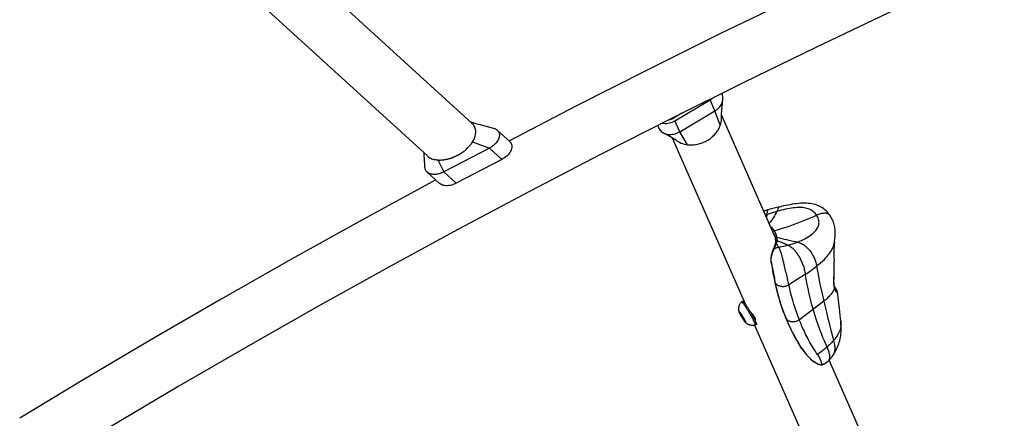
# Model space of a CAD drawing. Extents: x -213 to 228, y -85 to 224.
# Drawn here: x -100 to -77, y 15 to 24 of the extents above; entities that cross this region are included whole.
import ezdxf

# ---------------------------------------------------------------- set-up
doc = ezdxf.new("R2010")
doc.units = 0
doc.header["$LTSCALE"] = 10
doc.header["$MEASUREMENT"] = 0
doc.layers.add('PW_SITE', color=7, linetype='CONTINUOUS')

msp = doc.modelspace()

# ---------------------------------------------------------------- linework, layer by layer
at = {"layer": 'PW_SITE', "color": 7, "linetype": 'Continuous'}
for points in [[(-90.587, 20.931), (-97.066, 26.843)], [(-89.502, 21.72), (-94.427, 26.215)], [(-75.897, 26.001), (-77.658, 25.205), (-79.414, 24.392), (-81.166, 23.561), (-82.912, 22.713), (-84.652, 21.848), (-86.385, 20.967), (-88.111, 20.069), (-89.83, 19.155), (-91.54, 18.225), (-93.242, 17.28), (-94.934, 16.32), (-96.616, 15.345), (-98.288, 14.355), (-99.899, 13.382)], [(-81.767, 24.731), (-83.492, 23.893), (-85.243, 23.023), (-86.987, 22.136), (-88.597, 21.298)], [(-84.885, 21.729), (-84.854, 21.725), (-84.82, 21.723), (-84.786, 21.723), (-84.752, 21.727), (-84.717, 21.734), (-84.683, 21.743), (-84.649, 21.755), (-84.617, 21.769), (-84.585, 21.786), (-83.728, 22.294), (-83.698, 22.314), (-83.67, 22.335), (-83.668, 22.337)], [(-84.527, 21.294), (-84.544, 21.306), (-84.584, 21.331), (-84.624, 21.356), (-84.665, 21.381), (-84.707, 21.405), (-84.75, 21.43), (-84.794, 21.455), (-84.839, 21.48), (-84.867, 21.495), (-84.863, 21.493), (-84.835, 21.48), (-84.806, 21.469), (-84.775, 21.462), (-84.743, 21.456), (-84.71, 21.454), (-84.677, 21.454), (-84.643, 21.457), (-84.609, 21.462), (-84.576, 21.47), (-84.557, 21.476), (-84.538, 21.483), (-84.52, 21.49), (-84.502, 21.499), (-84.484, 21.508), (-84.467, 21.517), (-83.61, 22.025), (-83.593, 22.035), (-83.577, 22.047), (-83.561, 22.058), (-83.546, 22.071), (-83.532, 22.083), (-83.518, 22.097), (-83.496, 22.122), (-83.476, 22.148), (-83.459, 22.175), (-83.445, 22.203), (-83.434, 22.232), (-83.425, 22.261), (-83.42, 22.291), (-83.417, 22.32), (-83.418, 22.349), (-83.422, 22.377), (-83.429, 22.405), (-83.438, 22.428), (-83.447, 22.447)], [(-83.481, 21.678), (-83.61, 22.025), (-83.728, 22.294)], [(-83.453, 21.847), (-83.453, 21.866), (-83.453, 21.915), (-83.451, 21.966), (-83.448, 22.019), (-83.444, 22.074), (-83.438, 22.131), (-83.432, 22.19), (-83.425, 22.25), (-83.42, 22.291)], [(-89.553, 21.767), (-89.534, 21.761), (-89.462, 21.738), (-89.387, 21.715), (-89.308, 21.693), (-89.224, 21.669), (-89.136, 21.646), (-89.044, 21.622), (-88.983, 21.606), (-88.973, 21.603), (-88.952, 21.596), (-88.932, 21.587), (-88.914, 21.577), (-88.898, 21.565), (-88.892, 21.559), (-88.884, 21.551), (-88.871, 21.536), (-88.861, 21.52), (-88.852, 21.503), (-88.846, 21.485), (-88.842, 21.466), (-88.84, 21.446), (-88.84, 21.425), (-88.842, 21.404), (-88.847, 21.382), (-88.854, 21.361), (-88.863, 21.339), (-88.874, 21.317), (-88.887, 21.295), (-88.902, 21.273), (-88.918, 21.252), (-88.937, 21.231), (-88.957, 21.211), (-88.978, 21.192), (-89.001, 21.174), (-89.014, 21.165), (-89.027, 21.155), (-89.041, 21.147), (-89.054, 21.138), (-89.068, 21.13), (-89.083, 21.123), (-90.191, 20.545), (-90.205, 20.538), (-90.22, 20.531), (-90.235, 20.525), (-90.249, 20.519), (-90.264, 20.513), (-90.279, 20.508), (-90.307, 20.5), (-90.335, 20.494), (-90.362, 20.489), (-90.389, 20.486), (-90.416, 20.484), (-90.442, 20.485), (-90.466, 20.487), (-90.49, 20.491), (-90.513, 20.497), (-90.534, 20.504), (-90.553, 20.513), (-90.571, 20.523), (-90.587, 20.535), (-90.594, 20.541), (-90.602, 20.549), (-90.614, 20.564), (-90.625, 20.58), (-90.633, 20.597), (-90.64, 20.615), (-90.644, 20.634), (-90.646, 20.652), (-90.647, 20.683), (-90.651, 20.746), (-90.655, 20.808), (-90.658, 20.868), (-90.662, 20.927), (-90.666, 20.985), (-90.667, 21.003)], [(-84.413, 21.967), (-84.623, 21.842), (-84.651, 21.828), (-84.679, 21.816), (-84.707, 21.806), (-84.736, 21.799), (-84.753, 21.796)], [(-84.639, 21.834), (-84.653, 21.847)], [(-84.617, 21.846), (-84.61, 21.863), (-84.606, 21.871)], [(-84.278, 21.205), (-84.467, 21.517), (-84.585, 21.786)], [(-84.527, 21.294), (-84.506, 21.281), (-84.471, 21.263), (-84.435, 21.246), (-84.398, 21.232), (-84.358, 21.221), (-84.318, 21.212), (-84.311, 21.211), (-84.305, 21.209), (-84.298, 21.208), (-84.291, 21.207), (-84.284, 21.206), (-84.278, 21.205), (-84.251, 21.203), (-84.224, 21.201), (-84.196, 21.2), (-84.169, 21.2), (-84.141, 21.202), (-84.113, 21.204), (-84.086, 21.208), (-84.058, 21.212), (-84.03, 21.218), (-84.002, 21.224), (-83.975, 21.232), (-83.948, 21.24), (-83.92, 21.25), (-83.894, 21.261), (-83.867, 21.272), (-83.841, 21.284), (-83.816, 21.298), (-83.791, 21.312), (-83.767, 21.327), (-83.743, 21.343), (-83.72, 21.359), (-83.697, 21.377), (-83.676, 21.395), (-83.655, 21.414), (-83.635, 21.433), (-83.616, 21.453), (-83.598, 21.474), (-83.581, 21.495), (-83.565, 21.516), (-83.549, 21.538), (-83.535, 21.561), (-83.522, 21.584), (-83.51, 21.607), (-83.499, 21.63), (-83.489, 21.654), (-83.481, 21.678), (-83.479, 21.684), (-83.477, 21.69), (-83.475, 21.696), (-83.473, 21.702), (-83.471, 21.708), (-83.47, 21.714), (-83.461, 21.752), (-83.456, 21.79), (-83.453, 21.828), (-83.453, 21.847)], [(-82.148, 18.961), (-83.452, 21.933)], [(-90.588, 20.931), (-90.574, 20.919), (-90.553, 20.904), (-90.531, 20.89), (-90.506, 20.877), (-90.481, 20.866), (-90.453, 20.857), (-90.424, 20.849), (-90.394, 20.842), (-90.363, 20.838), (-90.33, 20.835), (-90.326, 20.834), (-90.322, 20.834), (-90.317, 20.834), (-90.313, 20.834), (-90.309, 20.833), (-90.304, 20.833), (-90.285, 20.833), (-90.267, 20.833), (-90.249, 20.834), (-90.232, 20.835), (-90.216, 20.837), (-90.2, 20.839), (-90.184, 20.841), (-90.169, 20.843), (-90.154, 20.845), (-90.139, 20.848), (-90.125, 20.851), (-90.111, 20.854), (-90.097, 20.857), (-90.084, 20.86), (-90.071, 20.864), (-90.058, 20.867), (-90.046, 20.871), (-90.033, 20.874), (-90.021, 20.878), (-90.01, 20.882), (-89.998, 20.886), (-89.987, 20.89), (-89.976, 20.894), (-89.965, 20.898), (-89.955, 20.903), (-89.945, 20.907), (-89.935, 20.911), (-89.926, 20.915), (-89.917, 20.918), (-89.909, 20.922), (-89.901, 20.926), (-89.893, 20.93), (-89.886, 20.933), (-89.879, 20.936), (-89.872, 20.94), (-89.866, 20.943), (-89.863, 20.944), (-89.856, 20.948), (-89.849, 20.952), (-89.827, 20.964), (-89.805, 20.977), (-89.782, 20.991), (-89.759, 21.006), (-89.736, 21.021), (-89.712, 21.038), (-89.689, 21.057), (-89.665, 21.076), (-89.641, 21.097), (-89.618, 21.118), (-89.594, 21.142), (-89.571, 21.166), (-89.549, 21.192), (-89.527, 21.22), (-89.507, 21.248), (-89.504, 21.252), (-89.502, 21.256), (-89.499, 21.26), (-89.497, 21.264), (-89.494, 21.268), (-89.492, 21.271), (-89.475, 21.3), (-89.46, 21.328), (-89.447, 21.356), (-89.437, 21.385), (-89.428, 21.413), (-89.421, 21.441), (-89.416, 21.469), (-89.414, 21.496), (-89.413, 21.523), (-89.415, 21.549), (-89.419, 21.574), (-89.425, 21.598), (-89.427, 21.605), (-89.429, 21.612), (-89.432, 21.619), (-89.435, 21.626), (-89.438, 21.633), (-89.441, 21.64), (-89.444, 21.646), (-89.448, 21.653), (-89.452, 21.659), (-89.456, 21.666), (-89.46, 21.672), (-89.464, 21.678), (-89.479, 21.697), (-89.497, 21.715), (-89.502, 21.72)], [(-88.59, 21.284), (-88.892, 21.559)], [(-85.004, 21.669), (-84.982, 21.619), (-84.981, 21.616), (-84.968, 21.591), (-84.952, 21.568), (-84.933, 21.546), (-84.912, 21.526), (-84.888, 21.508), (-84.867, 21.495)], [(-88.59, 21.284), (-88.584, 21.278), (-88.567, 21.258), (-88.554, 21.236), (-88.545, 21.213), (-88.54, 21.188), (-88.538, 21.161), (-88.54, 21.134), (-88.546, 21.105), (-88.556, 21.076), (-88.569, 21.048), (-88.586, 21.019), (-88.606, 20.99), (-88.629, 20.963), (-88.655, 20.936), (-88.683, 20.911), (-88.714, 20.888), (-88.746, 20.867), (-88.781, 20.847), (-89.889, 20.27), (-89.925, 20.253), (-89.961, 20.238), (-89.997, 20.227), (-90.033, 20.218), (-90.07, 20.212), (-90.105, 20.209), (-90.139, 20.21), (-90.171, 20.213), (-90.202, 20.219), (-90.23, 20.228), (-90.256, 20.24), (-90.279, 20.254), (-90.292, 20.265)], [(-89.491, 21.271), (-89.083, 21.123), (-88.781, 20.847)], [(-82.865, 17.324), (-84.639, 21.365)], [(-90.33, 20.834), (-90.191, 20.545), (-89.889, 20.27)], [(-90.384, 20.349), (-90.453, 20.313), (-92.174, 19.377), (-93.886, 18.427), (-95.588, 17.46), (-97.281, 16.479), (-98.963, 15.484), (-100.477, 14.57)], [(-90.594, 20.541), (-90.292, 20.265)], [(-80.644, 17.635), (-80.629, 17.496), (-80.599, 17.233), (-80.589, 17.149), (-80.58, 17.067), (-80.57, 16.987), (-80.561, 16.912), (-80.56, 16.897), (-80.558, 16.864), (-80.558, 16.831), (-80.561, 16.798), (-80.566, 16.766), (-80.574, 16.733), (-80.584, 16.7), (-80.596, 16.666), (-80.611, 16.632), (-80.63, 16.597), (-80.651, 16.562), (-80.675, 16.526), (-80.703, 16.49), (-80.734, 16.454), (-80.749, 16.437), (-80.765, 16.419), (-80.782, 16.402), (-80.799, 16.384), (-80.816, 16.367), (-80.835, 16.349), (-80.853, 16.332), (-80.873, 16.314), (-80.892, 16.296), (-80.927, 16.266), (-80.963, 16.236), (-81.001, 16.206), (-81.04, 16.175), (-81.08, 16.145), (-81.122, 16.115), (-81.153, 16.159), (-81.182, 16.204), (-81.211, 16.249), (-81.239, 16.294), (-81.266, 16.338), (-81.291, 16.383), (-81.316, 16.426), (-81.339, 16.47), (-81.361, 16.512), (-81.383, 16.553), (-81.403, 16.594), (-81.422, 16.634), (-81.441, 16.673), (-81.459, 16.711), (-81.476, 16.749), (-81.492, 16.786), (-81.508, 16.822), (-81.523, 16.857), (-81.537, 16.891), (-81.551, 16.925), (-81.564, 16.959), (-81.601, 17.052), (-81.635, 17.147), (-81.667, 17.242), (-81.697, 17.337), (-81.725, 17.432), (-81.752, 17.527), (-81.776, 17.62), (-81.798, 17.713), (-81.818, 17.803), (-81.828, 17.849), (-81.843, 17.915), (-81.852, 17.957), (-81.861, 17.998), (-81.87, 18.038), (-81.879, 18.077), (-81.888, 18.115), (-81.896, 18.152), (-81.905, 18.189), (-81.913, 18.225), (-81.922, 18.261), (-81.931, 18.296), (-81.939, 18.332), (-81.944, 18.35), (-81.953, 18.386), (-81.957, 18.405), (-81.967, 18.442), (-81.972, 18.462), (-81.977, 18.481), (-81.982, 18.501), (-81.988, 18.522), (-81.994, 18.543), (-82, 18.563), (-82.007, 18.584), (-82.013, 18.604), (-82.02, 18.623), (-82.028, 18.642), (-82.035, 18.66), (-82.043, 18.678), (-82.051, 18.694), (-82.059, 18.71), (-82.067, 18.724), (-82.028, 18.731), (-81.989, 18.738), (-81.951, 18.746), (-81.913, 18.754), (-81.876, 18.763), (-81.84, 18.771), (-81.812, 18.779), (-81.785, 18.786), (-81.759, 18.793), (-81.733, 18.801), (-81.707, 18.809), (-81.681, 18.817), (-81.657, 18.826), (-81.632, 18.834), (-81.608, 18.843), (-81.557, 18.863), (-81.508, 18.884), (-81.461, 18.906), (-81.418, 18.928), (-81.377, 18.951), (-81.339, 18.975), (-81.303, 18.999), (-81.27, 19.023), (-81.24, 19.047), (-81.213, 19.072), (-81.188, 19.097), (-81.167, 19.122), (-81.148, 19.147), (-81.132, 19.172), (-81.118, 19.197), (-81.107, 19.222), (-81.099, 19.246), (-81.092, 19.271), (-81.089, 19.296), (-81.087, 19.32), (-81.088, 19.345), (-81.092, 19.369), (-81.097, 19.394), (-81.106, 19.419), (-81.117, 19.445), (-81.13, 19.47), (-81.146, 19.496), (-81.164, 19.52), (-81.184, 19.543), (-81.204, 19.564), (-81.226, 19.583), (-81.248, 19.6), (-81.272, 19.615), (-81.298, 19.629), (-81.324, 19.641), (-81.351, 19.651), (-81.381, 19.661), (-81.411, 19.668), (-81.443, 19.674), (-81.476, 19.678), (-81.511, 19.681), (-81.548, 19.683), (-81.587, 19.682), (-81.627, 19.681), (-81.669, 19.677), (-81.712, 19.672), (-81.757, 19.666), (-81.804, 19.658), (-81.852, 19.649), (-81.901, 19.638), (-81.952, 19.626), (-82.004, 19.613), (-82.057, 19.599), (-82.112, 19.583), (-82.137, 19.576), (-82.162, 19.569), (-82.188, 19.561), (-82.213, 19.553), (-82.239, 19.545), (-82.265, 19.537), (-82.291, 19.529), (-82.317, 19.52), (-82.344, 19.512), (-82.342, 19.529), (-82.341, 19.545), (-82.34, 19.56), (-82.34, 19.573), (-82.34, 19.584), (-82.34, 19.594), (-82.341, 19.61), (-82.341, 19.615), (-82.34, 19.619), (-82.34, 19.62), (-82.339, 19.621), (-82.376, 19.61), (-82.427, 19.596)], [(-82.051, 19.693), (-82.074, 19.688), (-82.106, 19.68), (-82.139, 19.672), (-82.173, 19.664), (-82.207, 19.656), (-82.241, 19.647), (-82.276, 19.638), (-82.312, 19.628), (-82.339, 19.621), (-82.339, 19.621)], [(-82.262, 19.222), (-82.262, 19.221), (-82.257, 19.216), (-82.252, 19.211), (-82.241, 19.201), (-82.236, 19.195), (-82.231, 19.19), (-82.227, 19.185), (-82.223, 19.18), (-82.219, 19.176), (-82.215, 19.171), (-82.211, 19.167), (-82.208, 19.163), (-82.205, 19.159), (-82.202, 19.156), (-82.199, 19.152), (-82.196, 19.148), (-82.193, 19.145), (-82.19, 19.141), (-82.185, 19.134), (-82.182, 19.13), (-82.18, 19.126), (-82.174, 19.119), (-82.073, 19.147), (-81.975, 19.177), (-81.88, 19.207), (-81.79, 19.237), (-81.704, 19.267), (-81.62, 19.298), (-81.536, 19.33), (-81.453, 19.363), (-81.37, 19.397), (-81.29, 19.431), (-81.215, 19.464), (-81.146, 19.496), (-81.119, 19.508), (-81.093, 19.518), (-81.069, 19.527), (-81.045, 19.534), (-81.023, 19.54), (-81.001, 19.544), (-80.982, 19.548), (-80.963, 19.549), (-80.945, 19.55), (-80.928, 19.549), (-80.913, 19.547), (-80.898, 19.543), (-80.883, 19.539), (-80.87, 19.533), (-80.857, 19.525), (-80.845, 19.517), (-80.834, 19.506), (-80.824, 19.494), (-80.818, 19.487), (-80.837, 19.513), (-80.863, 19.546), (-80.89, 19.576), (-80.917, 19.603), (-80.944, 19.627), (-80.973, 19.65), (-81.003, 19.671), (-81.034, 19.69), (-81.066, 19.707), (-81.101, 19.724), (-81.138, 19.738), (-81.176, 19.751), (-81.217, 19.761), (-81.259, 19.77), (-81.302, 19.777), (-81.347, 19.782), (-81.392, 19.784), (-81.439, 19.785), (-81.486, 19.785), (-81.534, 19.783), (-81.583, 19.779), (-81.632, 19.774), (-81.682, 19.767), (-81.734, 19.759), (-81.786, 19.75), (-81.839, 19.741), (-81.893, 19.73), (-81.948, 19.718), (-82.004, 19.705), (-82.051, 19.693), (-82.053, 19.693), (-82.058, 19.69), (-82.063, 19.685), (-82.068, 19.678), (-82.073, 19.67), (-82.078, 19.659), (-82.083, 19.648), (-82.089, 19.634), (-82.096, 19.619), (-82.104, 19.602), (-82.112, 19.583), (-82.129, 19.549), (-82.148, 19.514), (-82.169, 19.478), (-82.193, 19.441), (-82.217, 19.404), (-82.242, 19.368), (-82.267, 19.333), (-82.292, 19.299), (-82.295, 19.295)], [(-82.358, 19.439), (-82.356, 19.448), (-82.351, 19.47), (-82.347, 19.491), (-82.344, 19.512), (-82.384, 19.499)], [(-80.711, 18.844), (-80.711, 18.844), (-80.708, 18.871), (-80.703, 18.908), (-80.7, 18.944), (-80.697, 18.98), (-80.695, 19.015), (-80.694, 19.049), (-80.694, 19.082), (-80.696, 19.114), (-80.698, 19.146), (-80.701, 19.177), (-80.706, 19.207), (-80.711, 19.237), (-80.718, 19.266), (-80.726, 19.295), (-80.735, 19.324), (-80.746, 19.352), (-80.758, 19.381), (-80.772, 19.409), (-80.788, 19.438), (-80.805, 19.467), (-80.818, 19.487), (-80.818, 19.487)], [(-82.205, 19.09), (-82.204, 19.093), (-82.203, 19.096), (-82.201, 19.099), (-82.199, 19.102), (-82.197, 19.104), (-82.194, 19.107), (-82.191, 19.11), (-82.188, 19.112), (-82.185, 19.114), (-82.181, 19.116), (-82.178, 19.118), (-82.174, 19.119)], [(-82.107, 18.956), (-82.108, 18.964), (-82.11, 18.971), (-82.111, 18.978), (-82.113, 18.985), (-82.114, 18.991), (-82.116, 18.997), (-82.118, 19.003), (-82.119, 19.008), (-82.121, 19.014), (-82.123, 19.019), (-82.125, 19.025), (-82.129, 19.036), (-82.131, 19.041), (-82.134, 19.046), (-82.136, 19.051), (-82.138, 19.056), (-82.14, 19.061), (-82.142, 19.065), (-82.145, 19.069), (-82.147, 19.073), (-82.149, 19.077), (-82.151, 19.081), (-82.153, 19.085), (-82.157, 19.092), (-82.16, 19.096), (-82.164, 19.103), (-82.166, 19.107), (-82.169, 19.111), (-82.174, 19.119)], [(-82.167, 19.016), (-82.167, 19.017), (-82.169, 19.021), (-82.171, 19.026), (-82.173, 19.03), (-82.176, 19.034), (-82.178, 19.038), (-82.18, 19.042), (-82.182, 19.046), (-82.184, 19.05), (-82.186, 19.053), (-82.188, 19.057), (-82.19, 19.061), (-82.192, 19.064), (-82.194, 19.068), (-82.196, 19.07)], [(-82.156, 18.987), (-82.165, 19.003), (-82.17, 19.011)], [(-82.169, 19.009), (-82.16, 18.993), (-82.155, 18.986)], [(-82.167, 19.016), (-82.164, 19.009), (-82.158, 18.993), (-82.153, 18.978), (-82.148, 18.961), (-82.144, 18.943), (-82.142, 18.932)], [(-82.137, 18.862), (-82.137, 18.863), (-82.137, 18.871), (-82.137, 18.88), (-82.137, 18.889), (-82.138, 18.898), (-82.139, 18.908), (-82.14, 18.918), (-82.141, 18.928), (-82.142, 18.932), (-82.142, 18.934), (-82.142, 18.937), (-82.141, 18.939), (-82.139, 18.942), (-82.138, 18.944), (-82.135, 18.947), (-82.133, 18.949), (-82.13, 18.951), (-82.126, 18.953), (-82.123, 18.954), (-82.119, 18.955), (-82.115, 18.956), (-82.111, 18.956), (-82.107, 18.956)], [(-82.137, 18.862), (-82.137, 18.864), (-82.136, 18.867), (-82.135, 18.869), (-82.133, 18.872), (-82.13, 18.874), (-82.128, 18.876), (-82.125, 18.878), (-82.121, 18.879), (-82.118, 18.88), (-82.114, 18.881), (-82.11, 18.881), (-82.106, 18.881), (-82.102, 18.881)], [(-82.067, 18.724), (-82.074, 18.733), (-82.085, 18.751), (-82.097, 18.767), (-82.108, 18.783), (-82.118, 18.798), (-82.115, 18.81), (-82.111, 18.823), (-82.108, 18.836), (-82.105, 18.85), (-82.103, 18.865), (-82.102, 18.881), (-82.07, 18.868), (-82.008, 18.843), (-81.978, 18.831), (-81.948, 18.818), (-81.919, 18.806), (-81.891, 18.795), (-81.865, 18.783), (-81.84, 18.771), (-81.819, 18.761), (-81.799, 18.749), (-81.779, 18.736), (-81.76, 18.722), (-81.743, 18.707), (-81.725, 18.691), (-81.708, 18.674), (-81.692, 18.657), (-81.676, 18.639), (-81.66, 18.62), (-81.646, 18.601), (-81.631, 18.581), (-81.617, 18.561), (-81.603, 18.54), (-81.589, 18.519), (-81.576, 18.497), (-81.563, 18.475), (-81.551, 18.452), (-81.539, 18.429), (-81.528, 18.406), (-81.517, 18.382), (-81.506, 18.358), (-81.496, 18.334), (-81.486, 18.31), (-81.476, 18.285), (-81.467, 18.259), (-81.459, 18.233), (-81.45, 18.207), (-81.443, 18.18), (-81.435, 18.152), (-81.429, 18.123), (-81.422, 18.094), (-81.417, 18.063), (-81.384, 18.084), (-81.351, 18.106), (-81.32, 18.127), (-81.289, 18.149), (-81.259, 18.17), (-81.229, 18.191), (-81.201, 18.213), (-81.173, 18.234), (-81.145, 18.255), (-81.096, 18.296), (-81.049, 18.336), (-81.005, 18.376), (-80.965, 18.415), (-80.927, 18.454), (-80.893, 18.492), (-80.861, 18.53), (-80.833, 18.567), (-80.808, 18.603), (-80.786, 18.639), (-80.767, 18.674), (-80.751, 18.708), (-80.737, 18.741), (-80.726, 18.774), (-80.718, 18.806), (-80.712, 18.836), (-80.711, 18.844), (-80.717, 18.794), (-80.722, 18.734), (-80.725, 18.67), (-80.727, 18.601), (-80.726, 18.528), (-80.724, 18.453), (-80.72, 18.374)], [(-82.102, 18.881), (-82.102, 18.889), (-82.102, 18.893), (-82.102, 18.897), (-82.102, 18.902), (-82.102, 18.906), (-82.102, 18.911), (-82.103, 18.921), (-82.103, 18.927), (-82.105, 18.944), (-82.106, 18.95), (-82.107, 18.956), (-82.049, 18.943), (-81.991, 18.929), (-81.933, 18.915), (-81.875, 18.902), (-81.817, 18.889), (-81.706, 18.865), (-81.655, 18.854), (-81.608, 18.843), (-81.582, 18.836), (-81.557, 18.827), (-81.533, 18.817), (-81.511, 18.806), (-81.489, 18.794), (-81.467, 18.78), (-81.446, 18.765), (-81.426, 18.749), (-81.406, 18.733), (-81.387, 18.716), (-81.369, 18.699), (-81.352, 18.681), (-81.335, 18.662), (-81.319, 18.643), (-81.303, 18.623), (-81.288, 18.603), (-81.273, 18.582), (-81.259, 18.561), (-81.246, 18.539), (-81.234, 18.517), (-81.222, 18.495), (-81.211, 18.472), (-81.2, 18.448), (-81.19, 18.424), (-81.181, 18.399), (-81.172, 18.373), (-81.164, 18.346), (-81.157, 18.317), (-81.151, 18.287), (-81.145, 18.255), (-81.133, 18.178), (-81.118, 18.095), (-81.101, 18.007), (-81.083, 17.916), (-81.063, 17.821), (-81.042, 17.722), (-81.019, 17.62), (-80.995, 17.516), (-80.97, 17.41), (-80.938, 17.271), (-80.907, 17.141), (-80.878, 17.019), (-80.851, 16.906), (-80.825, 16.8), (-80.8, 16.703), (-80.777, 16.613), (-80.754, 16.53), (-80.734, 16.454), (-80.725, 16.421), (-80.718, 16.389), (-80.712, 16.358), (-80.708, 16.329), (-80.705, 16.301), (-80.704, 16.274), (-80.704, 16.248), (-80.705, 16.224), (-80.708, 16.201), (-80.712, 16.179), (-80.718, 16.158), (-80.725, 16.138), (-80.733, 16.119), (-80.743, 16.102)], [(-82.152, 18.787), (-82.155, 18.778), (-82.16, 18.764), (-82.165, 18.749), (-82.171, 18.734), (-82.177, 18.719), (-82.183, 18.704), (-82.201, 18.662), (-82.206, 18.648), (-82.212, 18.633), (-82.217, 18.618), (-82.222, 18.603), (-82.227, 18.588), (-82.232, 18.572), (-82.237, 18.556), (-82.241, 18.541), (-82.244, 18.524), (-82.248, 18.508), (-82.25, 18.492), (-82.252, 18.475), (-82.254, 18.459), (-82.254, 18.442), (-82.254, 18.425), (-82.253, 18.408), (-82.252, 18.391), (-82.25, 18.374), (-82.247, 18.356), (-82.246, 18.344), (-82.246, 18.344), (-82.245, 18.342), (-82.244, 18.34), (-82.243, 18.337)], [(-82.243, 18.337), (-82.243, 18.342), (-82.244, 18.348), (-82.245, 18.353), (-82.245, 18.359), (-82.246, 18.364), (-82.246, 18.369), (-82.247, 18.375), (-82.247, 18.38), (-82.247, 18.386), (-82.248, 18.392), (-82.248, 18.398), (-82.248, 18.404), (-82.248, 18.411), (-82.248, 18.418), (-82.247, 18.425), (-82.247, 18.432), (-82.247, 18.439), (-82.246, 18.446), (-82.245, 18.453), (-82.245, 18.46), (-82.244, 18.467), (-82.243, 18.473), (-82.242, 18.479), (-82.241, 18.485), (-82.24, 18.491), (-82.238, 18.497), (-82.237, 18.503), (-82.236, 18.509), (-82.235, 18.515), (-82.233, 18.521), (-82.232, 18.527), (-82.23, 18.533), (-82.228, 18.539), (-82.226, 18.546), (-82.224, 18.553), (-82.222, 18.561), (-82.22, 18.568), (-82.217, 18.576), (-82.214, 18.585), (-82.211, 18.593), (-82.208, 18.602), (-82.205, 18.611), (-82.201, 18.62), (-82.198, 18.63), (-82.194, 18.64), (-82.19, 18.65), (-82.186, 18.661), (-82.181, 18.671), (-82.169, 18.679), (-82.157, 18.687), (-82.144, 18.694), (-82.132, 18.701), (-82.119, 18.707), (-82.106, 18.712), (-82.093, 18.717), (-82.08, 18.721), (-82.067, 18.724)], [(-82.198, 18.668), (-82.198, 18.668), (-82.197, 18.669), (-82.196, 18.67), (-82.194, 18.671), (-82.192, 18.672), (-82.19, 18.672), (-82.187, 18.672), (-82.184, 18.672), (-82.181, 18.671)], [(-82.181, 18.671), (-82.174, 18.685), (-82.167, 18.7), (-82.139, 18.757), (-82.132, 18.771), (-82.125, 18.785), (-82.118, 18.798)], [(-82.137, 18.862), (-82.137, 18.859), (-82.138, 18.849), (-82.139, 18.84), (-82.141, 18.83), (-82.142, 18.82), (-82.145, 18.81), (-82.147, 18.8), (-82.15, 18.79), (-82.152, 18.787), (-82.152, 18.787), (-82.151, 18.788), (-82.149, 18.791), (-82.148, 18.793), (-82.145, 18.795), (-82.143, 18.797), (-82.14, 18.798), (-82.136, 18.799), (-82.133, 18.8), (-82.129, 18.8), (-82.126, 18.8), (-82.122, 18.799), (-82.118, 18.798)], [(-82.246, 18.344), (-82.226, 18.221), (-82.203, 18.09), (-82.177, 17.958), (-82.148, 17.824), (-82.116, 17.688), (-82.081, 17.553), (-82.042, 17.418), (-81.998, 17.283), (-81.951, 17.149), (-81.9, 17.017), (-81.845, 16.887), (-81.787, 16.76), (-81.725, 16.636), (-81.66, 16.516), (-81.596, 16.404), (-81.596, 16.404)], [(-80.644, 17.635), (-80.644, 17.629), (-80.645, 17.625), (-80.648, 17.622), (-80.652, 17.621), (-80.657, 17.623), (-80.662, 17.626), (-80.669, 17.632), (-80.675, 17.639), (-80.682, 17.649), (-80.689, 17.661), (-80.695, 17.674), (-80.701, 17.689), (-80.706, 17.705), (-80.711, 17.723), (-80.72, 17.703), (-80.729, 17.682), (-80.74, 17.662), (-80.752, 17.641), (-80.765, 17.621), (-80.779, 17.6), (-80.794, 17.58), (-80.811, 17.559), (-80.829, 17.538), (-80.849, 17.517), (-80.87, 17.496), (-80.892, 17.475), (-80.917, 17.453), (-80.943, 17.432), (-80.97, 17.41), (-81.564, 16.959), (-81.579, 16.948), (-81.594, 16.939), (-81.61, 16.931), (-81.627, 16.924), (-81.643, 16.918), (-81.661, 16.913), (-81.678, 16.909), (-81.695, 16.907), (-81.713, 16.905), (-81.73, 16.905), (-81.747, 16.906), (-81.764, 16.909), (-81.78, 16.912), (-81.795, 16.917), (-81.81, 16.923), (-81.824, 16.929), (-81.837, 16.937), (-81.849, 16.946), (-81.861, 16.956), (-81.871, 16.967), (-81.879, 16.978), (-81.918, 17.074), (-81.954, 17.17), (-81.987, 17.266), (-82.019, 17.363), (-82.048, 17.46), (-82.074, 17.557), (-82.098, 17.653), (-82.12, 17.749), (-82.139, 17.844), (-82.147, 17.887), (-82.155, 17.928), (-82.162, 17.967), (-82.17, 18.005), (-82.176, 18.041), (-82.183, 18.076), (-82.187, 18.094), (-82.19, 18.11), (-82.193, 18.127), (-82.197, 18.143), (-82.2, 18.159), (-82.203, 18.174), (-82.206, 18.189), (-82.21, 18.204), (-82.213, 18.219), (-82.216, 18.233), (-82.22, 18.247), (-82.223, 18.261), (-82.226, 18.275), (-82.229, 18.288), (-82.233, 18.3), (-82.236, 18.313), (-82.239, 18.325), (-82.243, 18.337), (-82.222, 18.209), (-82.199, 18.079), (-82.173, 17.947), (-82.145, 17.813), (-82.112, 17.677), (-82.077, 17.541), (-82.037, 17.407), (-81.995, 17.274), (-81.948, 17.142), (-81.898, 17.013), (-81.844, 16.886), (-81.787, 16.761), (-81.726, 16.639), (-81.663, 16.521)], [(-80.711, 17.723), (-80.715, 17.742), (-80.719, 17.764), (-80.722, 17.787), (-80.724, 17.813), (-80.725, 17.841), (-80.726, 17.872), (-80.726, 17.906), (-80.725, 17.943), (-80.724, 17.981), (-80.723, 18.02), (-80.721, 18.06), (-80.72, 18.099), (-80.718, 18.138), (-80.717, 18.177), (-80.717, 18.214), (-80.716, 18.25), (-80.717, 18.284), (-80.717, 18.317), (-80.719, 18.349), (-80.72, 18.374)], [(-80.711, 17.723), (-80.71, 17.727), (-80.709, 17.731), (-80.709, 17.735), (-80.709, 17.739), (-80.712, 17.755), (-80.716, 17.778), (-80.719, 17.802), (-80.721, 17.828), (-80.723, 17.856), (-80.724, 17.885), (-80.724, 17.916), (-80.723, 17.948), (-80.723, 17.983), (-80.722, 18.019), (-80.72, 18.057), (-80.719, 18.098), (-80.718, 18.141), (-80.717, 18.187), (-80.716, 18.233), (-80.717, 18.277), (-80.718, 18.322), (-80.719, 18.364), (-80.72, 18.374)], [(-80.902, 15.926), (-80.886, 15.939), (-80.868, 15.954), (-80.857, 15.964), (-80.857, 15.964), (-80.85, 15.972), (-80.843, 15.981), (-80.837, 15.992), (-80.832, 16.003), (-80.828, 16.016), (-80.825, 16.029), (-80.824, 16.043), (-80.823, 16.059), (-80.824, 16.075), (-80.826, 16.092), (-80.828, 16.111), (-80.832, 16.13), (-80.838, 16.151), (-80.844, 16.172), (-80.851, 16.195), (-80.86, 16.218), (-80.869, 16.243), (-80.88, 16.269), (-80.892, 16.296), (-80.923, 16.366), (-80.957, 16.443), (-80.992, 16.528), (-81.03, 16.621), (-81.069, 16.723), (-81.108, 16.833), (-81.149, 16.951), (-81.189, 17.078), (-81.229, 17.213), (-81.258, 17.319), (-81.285, 17.423), (-81.31, 17.525), (-81.332, 17.624), (-81.352, 17.719), (-81.371, 17.811), (-81.388, 17.899), (-81.403, 17.983), (-81.417, 18.063), (-81.818, 17.803)], [(-81.818, 17.803), (-81.833, 17.794), (-81.849, 17.786), (-81.865, 17.779), (-81.882, 17.774), (-81.899, 17.769), (-81.917, 17.765), (-81.934, 17.763), (-81.952, 17.761), (-81.97, 17.761), (-81.988, 17.762), (-82.005, 17.764), (-82.022, 17.768), (-82.038, 17.772), (-82.054, 17.778), (-82.069, 17.785), (-82.083, 17.792), (-82.097, 17.801), (-82.109, 17.811), (-82.12, 17.821), (-82.131, 17.832), (-82.139, 17.844)], [(-80.644, 17.635), (-80.645, 17.64), (-80.646, 17.644), (-80.647, 17.648), (-80.648, 17.652), (-80.649, 17.656), (-80.651, 17.66), (-80.652, 17.664), (-80.654, 17.668), (-80.656, 17.673), (-80.658, 17.678), (-80.66, 17.683), (-80.663, 17.688), (-80.666, 17.693), (-80.669, 17.699), (-80.672, 17.705), (-80.675, 17.711), (-80.679, 17.717), (-80.683, 17.724), (-80.687, 17.731), (-80.692, 17.738), (-80.696, 17.745), (-80.701, 17.753), (-80.706, 17.761), (-80.712, 17.769), (-80.716, 17.775)], [(-80.673, 17.657), (-80.673, 17.657), (-80.674, 17.657), (-80.674, 17.658), (-80.675, 17.659), (-80.677, 17.661), (-80.678, 17.662), (-80.68, 17.665), (-80.681, 17.667), (-80.683, 17.67), (-80.685, 17.673), (-80.687, 17.677), (-80.689, 17.681), (-80.691, 17.685), (-80.693, 17.69), (-80.696, 17.695), (-80.698, 17.701), (-80.7, 17.707), (-80.702, 17.714), (-80.704, 17.721), (-80.707, 17.729), (-80.709, 17.737), (-80.709, 17.74)], [(-83.02, 17.142), (-83.022, 17.148), (-83.024, 17.154), (-83.025, 17.161), (-83.027, 17.168), (-83.028, 17.175), (-83.029, 17.183), (-83.031, 17.19), (-83.031, 17.198), (-83.032, 17.206), (-83.032, 17.214), (-83.033, 17.222), (-83.032, 17.231), (-83.032, 17.24), (-83.031, 17.249), (-83.03, 17.259), (-83.028, 17.268), (-83.026, 17.278), (-83.024, 17.289), (-83.021, 17.299), (-83.017, 17.31), (-83.013, 17.321), (-83.008, 17.333), (-83.002, 17.345), (-82.995, 17.357), (-82.987, 17.369), (-82.978, 17.381), (-82.968, 17.392), (-82.968, 17.393)], [(-82.631, 16.825), (-82.63, 16.826), (-82.63, 16.829), (-82.63, 16.831), (-82.63, 16.835), (-82.631, 16.84), (-82.632, 16.845), (-82.634, 16.852), (-82.637, 16.859), (-82.64, 16.866), (-82.643, 16.875), (-82.647, 16.884), (-82.652, 16.894), (-82.656, 16.905), (-82.662, 16.916), (-82.667, 16.928), (-82.673, 16.94), (-82.68, 16.953), (-82.687, 16.966), (-82.694, 16.98), (-82.701, 16.994), (-82.709, 17.009), (-82.717, 17.023), (-82.726, 17.038), (-82.734, 17.054), (-82.743, 17.069), (-82.752, 17.085), (-82.761, 17.1), (-82.77, 17.116), (-82.779, 17.132), (-82.789, 17.147), (-82.798, 17.163), (-82.807, 17.178), (-82.817, 17.193), (-82.826, 17.208), (-82.835, 17.222), (-82.844, 17.237), (-82.853, 17.25), (-82.862, 17.264), (-82.871, 17.277), (-82.879, 17.289), (-82.887, 17.301), (-82.895, 17.312), (-82.903, 17.323), (-82.91, 17.333), (-82.917, 17.342), (-82.924, 17.351), (-82.93, 17.359), (-82.936, 17.366), (-82.941, 17.372), (-82.946, 17.378), (-82.951, 17.382), (-82.955, 17.386), (-82.958, 17.389), (-82.961, 17.392), (-82.964, 17.393), (-82.966, 17.393), (-82.968, 17.393), (-82.941, 17.409), (-82.94, 17.409), (-82.937, 17.409), (-82.935, 17.407), (-82.932, 17.405), (-82.928, 17.402), (-82.924, 17.398), (-82.919, 17.393), (-82.914, 17.388), (-82.909, 17.382), (-82.903, 17.374), (-82.897, 17.367), (-82.89, 17.358), (-82.884, 17.349), (-82.876, 17.339), (-82.869, 17.328), (-82.861, 17.317), (-82.853, 17.305), (-82.844, 17.292), (-82.836, 17.28), (-82.827, 17.266), (-82.818, 17.252), (-82.809, 17.238), (-82.799, 17.224), (-82.79, 17.209), (-82.781, 17.194), (-82.771, 17.178), (-82.762, 17.163), (-82.753, 17.147), (-82.743, 17.132), (-82.734, 17.116), (-82.725, 17.1), (-82.716, 17.085), (-82.708, 17.069), (-82.699, 17.054), (-82.691, 17.039), (-82.683, 17.024), (-82.675, 17.01), (-82.667, 16.996), (-82.66, 16.982), (-82.653, 16.969), (-82.647, 16.956), (-82.641, 16.943), (-82.635, 16.932), (-82.63, 16.92), (-82.625, 16.91), (-82.621, 16.9), (-82.617, 16.891), (-82.613, 16.882), (-82.61, 16.874), (-82.608, 16.867), (-82.606, 16.861), (-82.604, 16.856), (-82.603, 16.851), (-82.603, 16.847), (-82.603, 16.844), (-82.604, 16.842), (-82.605, 16.841), (-82.631, 16.825), (-82.632, 16.825), (-82.647, 16.822), (-82.661, 16.82), (-82.675, 16.819), (-82.689, 16.819), (-82.703, 16.819), (-82.716, 16.82), (-82.728, 16.822), (-82.739, 16.824), (-82.75, 16.826), (-82.761, 16.829), (-82.771, 16.832), (-82.78, 16.835), (-82.789, 16.839), (-82.797, 16.843), (-82.805, 16.847), (-82.813, 16.851), (-82.82, 16.855), (-82.827, 16.859), (-82.834, 16.864), (-82.84, 16.868), (-82.846, 16.873), (-82.852, 16.878), (-82.858, 16.882), (-82.863, 16.887), (-82.868, 16.891), (-82.872, 16.896), (-82.877, 16.9)], [(-82.966, 17.077), (-83.003, 17.123), (-82.981, 17.068)], [(-82.907, 16.978), (-82.966, 17.077), (-82.981, 17.068), (-82.922, 16.969), (-82.907, 16.978), (-82.886, 16.924), (-82.922, 16.969)], [(-82.766, 17.169), (-82.759, 17.16), (-82.744, 17.143), (-82.729, 17.125), (-82.714, 17.107), (-82.7, 17.09), (-82.687, 17.073), (-82.675, 17.057), (-82.663, 17.041), (-82.654, 17.026), (-82.646, 17.012), (-82.639, 16.999), (-82.635, 16.988), (-82.632, 16.977), (-82.631, 16.968), (-82.631, 16.961), (-82.634, 16.955), (-82.638, 16.951), (-82.638, 16.95), (-82.643, 16.949)], [(-82.657, 16.976), (-82.635, 16.989)], [(-81.879, 16.978), (-81.868, 16.951), (-81.856, 16.922), (-81.843, 16.894), (-81.831, 16.864), (-81.817, 16.835), (-81.804, 16.805), (-81.79, 16.774), (-81.775, 16.743), (-81.76, 16.712), (-81.744, 16.679), (-81.728, 16.647), (-81.711, 16.613), (-81.693, 16.58), (-81.675, 16.545), (-81.656, 16.51), (-81.637, 16.475), (-81.616, 16.439), (-81.595, 16.403)], [(-80.989, 13.049), (-82.645, 16.822)], [(-80.857, 15.964), (-80.848, 15.972), (-80.834, 15.987), (-80.819, 16.002), (-80.805, 16.018), (-80.791, 16.035), (-80.777, 16.053), (-80.764, 16.071), (-80.751, 16.09), (-80.744, 16.1), (-80.745, 16.1), (-80.729, 16.124), (-80.708, 16.159), (-80.688, 16.195), (-80.67, 16.23), (-80.653, 16.265), (-80.637, 16.301), (-80.622, 16.338), (-80.608, 16.376), (-80.596, 16.414), (-80.585, 16.454), (-80.575, 16.495), (-80.567, 16.536), (-80.561, 16.578), (-80.556, 16.62), (-80.552, 16.663), (-80.551, 16.706), (-80.55, 16.749), (-80.551, 16.792), (-80.554, 16.835), (-80.557, 16.878), (-80.561, 16.912)], [(-81.663, 16.52), (-81.596, 16.404)], [(-81.595, 16.403), (-81.596, 16.404)], [(-81.596, 16.404), (-81.563, 16.35), (-81.527, 16.293), (-81.49, 16.24), (-81.454, 16.19), (-81.418, 16.142), (-81.381, 16.098), (-81.343, 16.057), (-81.305, 16.019), (-81.267, 15.984), (-81.228, 15.953), (-81.188, 15.926), (-81.149, 15.903), (-81.111, 15.885), (-81.074, 15.871), (-81.043, 15.862)], [(-81.559, 16.345), (-81.577, 16.373), (-81.592, 16.397)], [(-81.509, 16.267), (-81.525, 16.291), (-81.542, 16.317), (-81.556, 16.339)], [(-81.508, 16.265), (-81.491, 16.241), (-81.474, 16.218), (-81.458, 16.195), (-81.442, 16.174), (-81.426, 16.153), (-81.41, 16.134), (-81.394, 16.115), (-81.379, 16.097), (-81.363, 16.08), (-81.348, 16.064), (-81.334, 16.048), (-81.319, 16.034), (-81.304, 16.02), (-81.29, 16.006), (-81.276, 15.994), (-81.262, 15.982), (-81.248, 15.971), (-81.235, 15.961), (-81.221, 15.951), (-81.208, 15.942), (-81.196, 15.933), (-81.183, 15.926), (-81.171, 15.918), (-81.159, 15.911), (-81.147, 15.905), (-81.136, 15.9), (-81.125, 15.894), (-81.114, 15.89), (-81.104, 15.885), (-81.093, 15.881), (-81.084, 15.878), (-81.074, 15.875), (-81.065, 15.872), (-81.056, 15.869), (-81.047, 15.867), (-81.039, 15.865), (-81.03, 15.863), (-81.029, 15.864), (-81.028, 15.864), (-81.027, 15.865), (-81.027, 15.865), (-81.026, 15.866), (-81.026, 15.866)], [(-81.122, 16.115), (-81.108, 16.09), (-81.094, 16.066), (-81.082, 16.043), (-81.07, 16.02), (-81.059, 15.998), (-81.05, 15.977), (-81.042, 15.956), (-81.036, 15.936), (-81.031, 15.917), (-81.027, 15.898), (-81.026, 15.882), (-81.026, 15.866), (-81.018, 15.869), (-81.01, 15.871), (-81.002, 15.874), (-80.993, 15.877), (-80.985, 15.88), (-80.978, 15.883), (-80.97, 15.886), (-80.963, 15.889), (-80.956, 15.893), (-80.949, 15.896), (-80.942, 15.899), (-80.936, 15.902), (-80.931, 15.906), (-80.925, 15.909), (-80.92, 15.912), (-80.915, 15.915), (-80.911, 15.918), (-80.907, 15.922), (-80.903, 15.925), (-80.901, 15.926)], [(-81.043, 15.862), (-81.041, 15.862), (-81.038, 15.862), (-81.036, 15.862), (-81.033, 15.862), (-81.031, 15.863), (-81.014, 15.868), (-80.99, 15.877), (-80.969, 15.886), (-80.948, 15.896), (-80.929, 15.906), (-80.912, 15.917), (-80.901, 15.926)], [(-79.686, 13.351), (-80.84, 15.981)]]:
    msp.add_lwpolyline(points, dxfattribs=at)
msp.add_lwpolyline([(-83.02, 17.142), (-83.021, 17.145), (-83.022, 17.148), (-83.022, 17.15), (-83.021, 17.152), (-83.021, 17.152), (-83.02, 17.152), (-83.019, 17.152), (-83.017, 17.151), (-83.015, 17.149), (-83.012, 17.147), (-83.01, 17.144), (-83.007, 17.14), (-83.003, 17.136), (-83, 17.132), (-82.996, 17.126), (-82.992, 17.121), (-82.987, 17.115), (-82.983, 17.108), (-82.978, 17.101), (-82.973, 17.094), (-82.968, 17.086), (-82.963, 17.078), (-82.957, 17.07), (-82.952, 17.061), (-82.947, 17.052), (-82.941, 17.043), (-82.936, 17.034), (-82.93, 17.025), (-82.925, 17.016), (-82.92, 17.007), (-82.915, 16.999), (-82.91, 16.99), (-82.905, 16.981), (-82.901, 16.973), (-82.896, 16.965), (-82.892, 16.957), (-82.888, 16.949), (-82.885, 16.942), (-82.882, 16.935), (-82.879, 16.929), (-82.876, 16.923), (-82.874, 16.917), (-82.872, 16.912), (-82.87, 16.908), (-82.869, 16.904), (-82.868, 16.901), (-82.867, 16.898), (-82.867, 16.896), (-82.867, 16.895), (-82.868, 16.894), (-82.869, 16.894), (-82.87, 16.895), (-82.872, 16.896), (-82.874, 16.897), (-82.877, 16.9), (-82.879, 16.903), (-82.882, 16.906), (-82.886, 16.91), (-82.889, 16.915), (-82.893, 16.92), (-82.897, 16.926), (-82.902, 16.932), (-82.906, 16.939), (-82.911, 16.946), (-82.916, 16.953), (-82.921, 16.961), (-82.926, 16.969), (-82.932, 16.977), (-82.937, 16.986), (-82.942, 16.994), (-82.948, 17.003), (-82.953, 17.012), (-82.958, 17.021), (-82.964, 17.03), (-82.969, 17.039), (-82.974, 17.048), (-82.979, 17.057), (-82.983, 17.065), (-82.988, 17.074), (-82.992, 17.082), (-82.997, 17.09), (-83, 17.097), (-83.004, 17.105), (-83.007, 17.111), (-83.01, 17.118), (-83.013, 17.124), (-83.015, 17.129), (-83.017, 17.134), (-83.019, 17.138)], close=True, dxfattribs=at)

doc.saveas('drawing.dxf')
